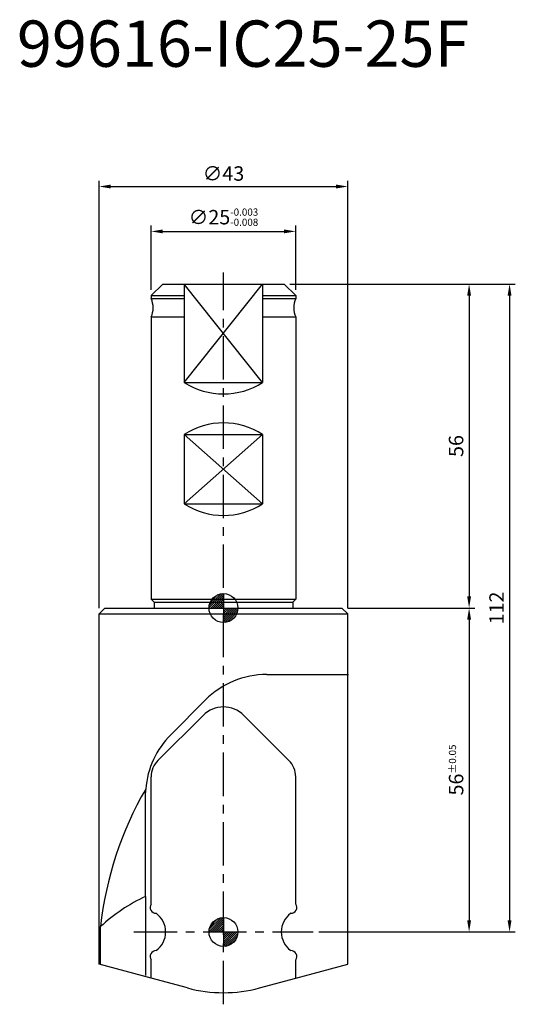
# Model space of a CAD drawing. Extents: x 62 to 148, y 49 to 219.
import ezdxf

# ---------------------------------------------------------------- set-up
doc = ezdxf.new("R2010")
doc.units = 0
doc.header["$LTSCALE"] = 6
doc.header["$MEASUREMENT"] = 0
doc.linetypes.add('CENTER', pattern=[2, 1.25, -0.25, 0.25, -0.25])
doc.layers.get('0').update_dxf_attribs({"linetype": 'CONTINUOUS'})
doc.layers.get('DEFPOINTS').update_dxf_attribs({"linetype": 'CONTINUOUS'})
for name, color, linetype in [('1', 4, 'CONTINUOUS'), ('2', 7, 'CONTINUOUS'), ('4', 2, 'CENTER'), ('6', 5, 'CONTINUOUS'), ('SK6', 5, 'CONTINUOUS')]:
    doc.layers.add(name, color=color, linetype=linetype)
doc.styles.add('STYLE1', font='txt', dxfattribs={"height": 3})
doc.dimstyles.get("Standard").update_dxf_attribs({"dimtxt": 0.18, "dimasz": 0.18, "dimexe": 0.18, "dimexo": 0.0625, "dimgap": 0.09, "dimtad": 0, "dimtih": 1, "dimtoh": 1, "dimdec": 4, "dimzin": 0, "dimtxsty": 'STANDARD', "dimcen": 0.09, "dimazin": 3, "dimtfac": 1, "dimtdec": 4, "dimtofl": 0, "dimtmove": 0, "dimatfit": 3, "dimtolj": 1, "dimtzin": 0})

# ---------------------------------------------------------------- blocks, each defined once
blk = doc.blocks.new('*D0')
at = {"color": 0, "linetype": 'BYBLOCK'}
for p, q in [((-10.948691, 197.246123), (28.051309, 197.246123)), ((27.051309, 195.246123), (27.051309, 87.246363)), ((-5.948691, 85.246363), (28.051309, 85.246363))]:
    blk.add_line(p, q, dxfattribs=at)
for points in [[(26.717975, 195.246123), (27.384642, 195.246123), (27.051309, 197.246123)], [(26.717975, 87.246363), (27.384642, 87.246363), (27.051309, 85.246363)]]:
    blk.add_solid(points, dxfattribs=at)
at = {"layer": 'DEFPOINTS', "color": 0, "linetype": 'BYBLOCK'}
for p in [(-11.948691, 197.246123), (-6.948691, 85.246363), (27.051309, 85.246363)]:
    blk.add_point(p, dxfattribs=at)
at = {"color": 0, "linetype": 'BYBLOCK', "insert": (24.801309, 141.246243), "char_height": 2.5, "attachment_point": 5, "rotation": 90}
blk.add_mtext('\\A1;112', dxfattribs=at)
blk = doc.blocks.new('*D1')
at = {"color": 0, "linetype": 'BYBLOCK'}
for p, q in [((-0.948691, 141.246123), (21.051309, 141.246123)), ((20.051309, 139.246123), (20.051309, 87.246363)), ((-5.948691, 85.246363), (21.051309, 85.246363))]:
    blk.add_line(p, q, dxfattribs=at)
for points in [[(19.717975, 139.246123), (20.384642, 139.246123), (20.051309, 141.246123)], [(19.717975, 87.246363), (20.384642, 87.246363), (20.051309, 85.246363)]]:
    blk.add_solid(points, dxfattribs=at)
at = {"layer": 'DEFPOINTS', "color": 0, "linetype": 'BYBLOCK'}
for p in [(-1.948691, 141.246123), (-6.948691, 85.246363), (20.051309, 85.246363)]:
    blk.add_point(p, dxfattribs=at)
at = {"color": 0, "linetype": 'BYBLOCK', "insert": (17.801309, 113.246243), "char_height": 2.5, "attachment_point": 5, "rotation": 90}
blk.add_mtext('\\A1;56{\\H1.250000;±0.05}', dxfattribs=at)
blk = doc.blocks.new('*D2')
at = {"color": 0, "linetype": 'BYBLOCK'}
for p, q in [((-43.948691, 141.246123), (-43.948691, 215.096035)), ((-0.948691, 141.246123), (-0.948691, 215.096035)), ((-41.948691, 214.096035), (-2.948691, 214.096035))]:
    blk.add_line(p, q, dxfattribs=at)
for points in [[(-41.948691, 214.429368), (-41.948691, 213.762701), (-43.948691, 214.096035)], [(-2.948691, 214.429368), (-2.948691, 213.762701), (-0.948691, 214.096035)]]:
    blk.add_solid(points, dxfattribs=at)
at = {"layer": 'DEFPOINTS', "color": 0, "linetype": 'BYBLOCK'}
for p in [(-0.948691, 214.096035), (-43.948691, 140.246123), (-0.948691, 140.246123)]:
    blk.add_point(p, dxfattribs=at)
at = {"color": 0, "linetype": 'BYBLOCK', "insert": (-22.448691, 216.346035), "char_height": 2.5, "attachment_point": 5}
blk.add_mtext('\\A1;∅43', dxfattribs=at)
blk = doc.blocks.new('*D3')
at = {"color": 0, "linetype": 'BYBLOCK'}
for p, q in [((-34.948691, 196.246123), (-34.948691, 207.3402)), ((-32.948691, 206.3402), (-11.948691, 206.3402)), ((-9.948691, 196.246123), (-9.948691, 207.3402))]:
    blk.add_line(p, q, dxfattribs=at)
for points in [[(-32.948691, 206.673534), (-32.948691, 206.006867), (-34.948691, 206.3402)], [(-11.948691, 206.673534), (-11.948691, 206.006867), (-9.948691, 206.3402)]]:
    blk.add_solid(points, dxfattribs=at)
at = {"layer": 'DEFPOINTS', "color": 0, "linetype": 'BYBLOCK'}
for p in [(-9.948691, 206.3402), (-34.948691, 195.246123), (-9.948691, 195.246123)]:
    blk.add_point(p, dxfattribs=at)
at = {"color": 0, "linetype": 'BYBLOCK', "insert": (-22.448691, 208.798534), "char_height": 2.5, "attachment_point": 5}
blk.add_mtext('\\A1;∅25{\\H1.250000;\\S-0.003^ -0.008;}', dxfattribs=at)
blk = doc.blocks.new('*D4')
at = {"color": 0, "linetype": 'BYBLOCK'}
for p, q in [((-10.948691, 197.246123), (21.051309, 197.246123)), ((20.051309, 195.246123), (20.051309, 143.246123)), ((-0.948691, 141.246123), (21.051309, 141.246123))]:
    blk.add_line(p, q, dxfattribs=at)
for points in [[(19.717975, 195.246123), (20.384642, 195.246123), (20.051309, 197.246123)], [(19.717975, 143.246123), (20.384642, 143.246123), (20.051309, 141.246123)]]:
    blk.add_solid(points, dxfattribs=at)
at = {"layer": 'DEFPOINTS', "color": 0, "linetype": 'BYBLOCK'}
for p in [(-11.948691, 197.246123), (-1.948691, 141.246123), (20.051309, 141.246123)]:
    blk.add_point(p, dxfattribs=at)
at = {"color": 0, "linetype": 'BYBLOCK', "insert": (17.801309, 169.246123), "char_height": 2.5, "attachment_point": 5, "rotation": 90}
blk.add_mtext('\\A1;56', dxfattribs=at)

msp = doc.modelspace()

# ---------------------------------------------------------------- hatches: boundary and pattern name
at = {"layer": '2'}
h = msp.add_hatch(dxfattribs=at)
h.set_pattern_fill('ANSI31', color=256, scale=2, style=0)
h.set_pattern_definition([(45, (-89.1992, -99.3525), (-0.1767767, 0.1767767), [])])
h.paths.add_polyline_path([(97.622, 119.5771, 0.41421356), (95.122, 117.0771), (97.622, 117.0771)])
h.paths.add_polyline_path([(97.622, 114.5771, 0.41421356), (100.122, 117.0771), (97.622, 117.0771)])
h = msp.add_hatch(dxfattribs=at)
h.set_pattern_fill('ANSI31', color=256, scale=2, style=0)
h.set_pattern_definition([(45, (-89.1992, -155.35227), (-0.1767767, 0.1767767), [])])
h.paths.add_polyline_path([(97.622, 63.5774, 0.41421356), (95.122, 61.0774), (97.622, 61.0774)])
h.paths.add_polyline_path([(97.622, 58.5774, 0.41421356), (100.122, 61.0774), (97.622, 61.0774)])

# ---------------------------------------------------------------- linework, layer by layer
at = {"layer": '1'}
for p, q in [((85.122, 171.0771), (87.122, 173.0771)), ((87.122, 173.0771), (108.122, 173.0771)), ((108.122, 173.0771), (110.122, 171.0771)), ((85.122, 171.0771), (90.8396, 171.0771)), ((85.122, 171.0771), (85.122, 170.5771)), ((85.122, 170.5771), (90.8396, 170.5771)), ((104.4043, 171.0771), (110.122, 171.0771)), ((110.122, 171.0771), (110.122, 170.5771)), ((85.122, 167.3771), (90.8396, 167.3771)), ((85.122, 167.3771), (85.122, 118.5771)), ((110.122, 167.3771), (110.122, 118.5771)), ((85.122, 118.5771), (85.622, 118.0771)), ((85.622, 118.0771), (85.622, 117.0771)), ((110.122, 118.5771), (109.622, 118.0771)), ((109.622, 118.0771), (109.622, 117.0771)), ((76.122, 116.0771), (77.122, 117.0771)), ((76.122, 55.4887), (76.122, 116.0771)), ((77.122, 117.0771), (118.122, 117.0771)), ((118.122, 117.0771), (119.122, 116.0771)), ((119.122, 55.4887), (119.122, 116.0771)), ((85.122, 53.0771), (76.122, 55.4887)), ((110.122, 53.0771), (119.122, 55.4887))]:
    msp.add_line(p, q, dxfattribs=at)
for centre, start, end in [((81.4559, 168.9771), 336.421822, 23.578178), ((113.788, 168.9771), 156.421822, 203.578178)]:
    msp.add_arc(centre, 4, start, end, dxfattribs=at)
at = {"layer": '2'}
for p, q in [((97.622, 119.5771), (97.622, 114.5771)), ((95.122, 117.0771), (100.122, 117.0771)), ((97.622, 63.5774), (97.622, 58.5774)), ((95.122, 61.0774), (100.122, 61.0774))]:
    msp.add_line(p, q, dxfattribs=at)
for centre in [(97.622, 117.0771), (97.622, 61.0774)]:
    msp.add_circle(centre, 2.5, dxfattribs=at)
at = {"layer": '4'}
for p, q in [((97.622, 48.5785), (97.622, 175.0771)), ((82.122, 61.0774), (113.122, 61.0774))]:
    msp.add_line(p, q, dxfattribs=at)
at = {"layer": '6'}
for p, q in [((90.8396, 156.0771), (104.4043, 173.0771)), ((104.4043, 156.0771), (90.8396, 173.0771)), ((90.8396, 173.0771), (90.8396, 156.0771)), ((104.4043, 173.0771), (104.4043, 156.0771)), ((104.4043, 170.5771), (110.122, 170.5771)), ((104.4043, 167.3771), (110.122, 167.3771)), ((90.8396, 156.0771), (104.4043, 156.0771)), ((90.8396, 147.0771), (104.4043, 147.0771)), ((90.8396, 147.0771), (104.4043, 135.0771)), ((104.4043, 147.0771), (90.8396, 135.0771)), ((90.8396, 147.0771), (90.8396, 135.0771)), ((104.4043, 147.0771), (104.4043, 135.0771)), ((90.8396, 135.0771), (104.4043, 135.0771)), ((85.122, 118.5771), (110.122, 118.5771)), ((85.622, 118.0771), (109.622, 118.0771)), ((76.122, 116.0771), (119.122, 116.0771)), ((105.1252, 105.5774), (119.244, 105.5774)), ((88.5154, 95.1808), (94.5186, 101.184)), ((94.0829, 98.5167), (86.2935, 90.7273)), ((101.161, 98.5167), (108.9504, 90.7273)), ((85.122, 65.9054), (85.122, 87.8989)), ((110.122, 65.9054), (110.122, 87.8989)), ((84.122, 84.5742), (84.1715, 85.7923)), ((84.122, 67.2379), (84.122, 84.5742)), ((84.122, 67.2379), (84.122, 53.5463)), ((76.3447, 55.5746), (76.3447, 62.0051)), ((85.122, 53.0771), (85.122, 56.2494)), ((110.122, 53.0771), (110.122, 56.2494)), ((91.3802, 51.4003), (85.122, 53.0771)), ((103.8638, 51.4003), (110.122, 53.0771))]:
    msp.add_line(p, q, dxfattribs=at)
for centre, radius, start, end in [((97.622, 166.5771), 12.5, 237.14012, 302.85988), ((97.622, 136.5771), 12.5, 57.14012, 122.85988), ((97.622, 145.5771), 12.5, 237.14012, 302.85988), ((105.1252, 90.5774), 15, 90, 135), ((97.622, 94.9776), 5.005, 45, 135), ((99.122, 84.5742), 15, 135, 175.341979), ((89.122, 87.8989), 4, 135, 180), ((106.122, 87.8989), 4, 0, 45), ((136.4829, 55.3988), 60.5, 149.842907, 173.731036), ((97.622, 38.7774), 31.5, 115.376926, 132.49056), ((85.9193, 65.3019), 1, 142.88055, 273.816212), ((109.3246, 65.3019), 1, 266.183788, 37.11945), ((83.622, 61.0774), 4, 306.226855, 53.773145), ((111.622, 61.0774), 4, 126.226855, 233.773145), ((85.9193, 56.8529), 1, 86.183788, 217.11945), ((109.3246, 56.8529), 1, 322.88055, 93.816212), ((97.622, 74.695), 24.1165, 255, 285)]:
    msp.add_arc(centre, radius, start, end, dxfattribs=at)

# ---------------------------------------------------------------- texts
at = {"layer": 'SK6', "style": 'STYLE1'}
msp.add_text('99616-IC25-25F', height=8, dxfattribs=at).set_placement((61.8827, 210.6234))

# ---------------------------------------------------------------- dimensions: what is measured, and where the dimension line sits
at = {"layer": '2'}
dim = msp.add_linear_dim(base=(119.122, 189.9271), p1=(76.122, 116.0771), p2=(119.122, 116.0771), text='%%c<>', dimstyle='STANDARD', override={"dimtxt": 2.5, "dimasz": 2, "dimexe": 1, "dimexo": 1, "dimgap": 1, "dimtad": 1, "dimtih": 0, "dimtoh": 0, "dimdec": 3, "dimzin": 8, "dimtp": -0.005, "dimtm": 0.015, "dimtfac": 0.5, "dimtdec": 3, "dimtofl": 1, "dimtzin": 8}, dxfattribs=at)
dim.commit()
dim.dimension.update_dxf_attribs({"geometry": '*D2', "text_midpoint": (97.622, 192.1771), "insert": (120.0707, -24.169)})
dim = msp.add_linear_dim(base=(110.122, 182.1712), p1=(85.122, 171.0771), p2=(110.122, 171.0771), dimstyle='STANDARD', override={"dimtxt": 2.5, "dimasz": 2, "dimexe": 1, "dimexo": 1, "dimgap": 1, "dimtad": 1, "dimtih": 0, "dimtoh": 0, "dimdec": 3, "dimzin": 8, "dimpost": '%%c<>', "dimtol": 1, "dimtp": -0.003, "dimtm": 0.008, "dimtfac": 0.5, "dimtdec": 3, "dimtofl": 1, "dimtzin": 8}, dxfattribs=at)
dim.commit()
dim.dimension.update_dxf_attribs({"geometry": '*D3', "text_midpoint": (97.622, 184.6295), "insert": (120.0707, -24.169)})
for base, p1, p2, override, picture, middle in [((147.122, 61.0774), (108.122, 173.0771), (113.122, 61.0774), {"dimtxt": 2.5, "dimasz": 2, "dimexe": 1, "dimexo": 1, "dimgap": 1, "dimtad": 1, "dimtih": 0, "dimtoh": 0, "dimdec": 2, "dimzin": 8, "dimtp": 0.03, "dimtfac": 0.5, "dimtdec": 2, "dimtofl": 1, "dimtzin": 8}, '*D0', (144.872, 117.0773)), ((140.122, 117.0771), (108.122, 173.0771), (118.122, 117.0771), {"dimtxt": 2.5, "dimasz": 2, "dimexe": 1, "dimexo": 1, "dimgap": 1, "dimtad": 1, "dimtih": 0, "dimtoh": 0, "dimdec": 2, "dimzin": 8, "dimtp": 0.03, "dimtfac": 0.5, "dimtdec": 2, "dimtofl": 1, "dimtzin": 8}, '*D4', (137.872, 145.0771)), ((140.122, 61.0774), (118.122, 117.0771), (113.122, 61.0774), {"dimtxt": 2.5, "dimasz": 2, "dimexe": 1, "dimexo": 1, "dimgap": 1, "dimtad": 1, "dimtih": 0, "dimtoh": 0, "dimdec": 2, "dimzin": 8, "dimtol": 1, "dimtp": 0.05, "dimtm": 0.05, "dimtfac": 0.5, "dimtdec": 2, "dimtofl": 1, "dimtzin": 8}, '*D1', (137.872, 89.0773))]:
    dim = msp.add_linear_dim(base=base, p1=p1, p2=p2, angle=90, dimstyle='STANDARD', override=override, dxfattribs=at)
    dim.commit()
    dim.dimension.update_dxf_attribs({"geometry": picture, "text_midpoint": middle, "insert": (120.0707, -24.169)})

doc.saveas('drawing.dxf')
